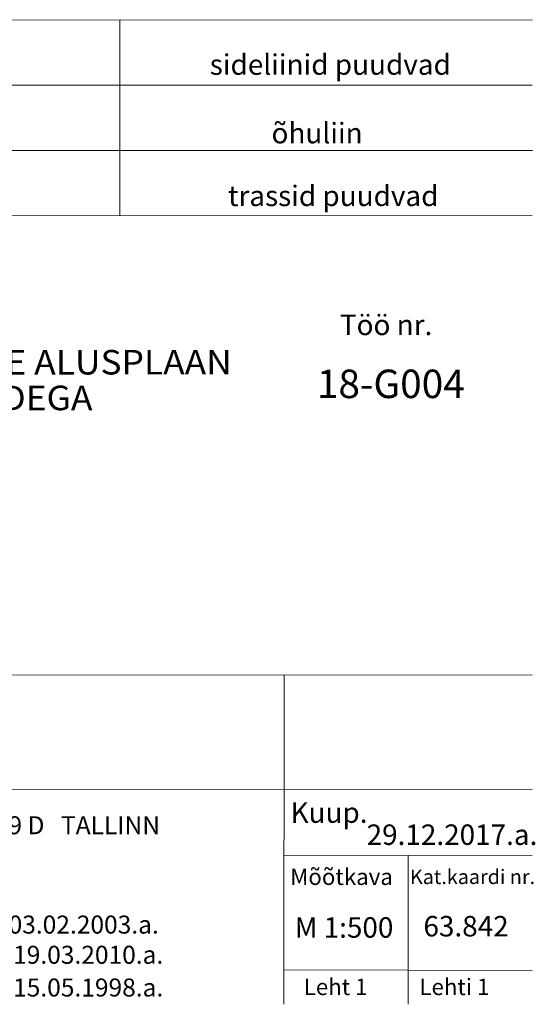
# Model space of a CAD drawing. Units: metres. Extents: x -203 to 546349, y 8 to 6584002.
# Drawn here: x 545524 to 545555, y 6583185 to 6583246 of the extents above; entities that cross this region are included whole.
import ezdxf
from ezdxf.enums import TextEntityAlignment as Align

# ---------------------------------------------------------------- set-up
doc = ezdxf.new("R2010")
doc.units = ezdxf.units.M
doc.layers.add('VORMISTUS', color=7, linetype='Continuous')
doc.styles.add('Style-INTL_ISO I 0.17453', font='INTL_ISO.shx', dxfattribs={"oblique": 10})
doc.styles.add('Style-INTL_ISO_ITALIC', font='INTL_ISO_ITALIC.shx')

msp = doc.modelspace()

# ---------------------------------------------------------------- linework, layer by layer
at = {"layer": 'VORMISTUS', "linetype": 'Continuous', "lineweight": 0, "flags": 128}
for points in [[(545555.08, 6583245.622), (545495.29, 6583245.612)], [(545529.88, 6583233.657), (545529.88, 6583245.632)], [(545555.07, 6583241.632), (545495.3, 6583241.622)], [(545555.1, 6583237.642), (545495.28, 6583237.642)], [(545555.06, 6583233.662), (545495.29, 6583233.652)], [(545467.547, 6583205.579), (545555.06, 6583205.599)], [(545539.89, 6583185.479), (545539.912, 6583205.596)], [(545467.549, 6583198.569), (545555.06, 6583198.599)], [(545539.901, 6583194.589), (545555.06, 6583194.579)], [(545547.5, 6583185.479), (545547.5, 6583194.584)], [(545539.89, 6583187.579), (545555.06, 6583187.549)]]:
    msp.add_lwpolyline(points, dxfattribs=at)

# ---------------------------------------------------------------- texts
at = {"layer": 'VORMISTUS', "linetype": 'Continuous', "lineweight": 0, "style": 'Style-INTL_ISO_ITALIC'}
for s, height, rotation, p in [('sideliinid puudvad', 1.25, 0.01409, (545535.373, 6583242.889)), ('õhuliin', 1.25, 0.01409, (545539.148, 6583238.702)), ('trassid puudvad', 1.25, 0.01409, (545536.486, 6583234.868)), ('Pärnu mnt 139 D   TALLINN', 1.1, 0.01018, (545513.662, 6583196.418)), ('ehitusregister EG10409530-0001 03.02.2003.a.', 1.1, 0.01018, (545500.29, 6583190.345)), ('mõõdistamislitsents nr. 542 MA v.a. 19.03.2010.a.', 1.1, 0.01018, (545498.38, 6583188.5)), ('mõõdistamislitsents nr. 458 MA v.a. 15.05.1998.a.', 1.1, 0.01018, (545498.38, 6583186.5))]:
    msp.add_text(s, height=height, rotation=rotation, dxfattribs=at).set_placement(p, align=Align.MIDDLE_LEFT)
at = {"layer": 'VORMISTUS', "linetype": 'Continuous', "lineweight": 0, "style": 'Style-INTL_ISO I 0.17453', "oblique": 10}
for s, height, rotation, p in [('Töö nr.', 1.25, 0.01018, (545543.322, 6583226.987)), ('18-G004', 1.738, 0.01018, (545541.917, 6583223.384)), ('Kuup.', 1.25, 0.01018, (545540.308, 6583197.19)), ('29.12.2017.a.', 1.25, 0.01018, (545544.958, 6583195.84)), ('Mõõtkava', 1, 0.01002, (545540.288, 6583193.27)), ('Kat.kaardi nr.', 0.88565, 0.01016, (545547.605, 6583193.27)), ('63.842', 1.25, 0.01018, (545548.428, 6583190.249)), ('M 1:500', 1.25, 0.01018, (545540.565, 6583190.173)), ('Leht 1', 1, 0.01018, (545541.112, 6583186.544)), ('Lehti 1', 1, 0.01018, (545548.178, 6583186.544))]:
    msp.add_text(s, height=height, rotation=rotation, dxfattribs=at).set_placement(p, align=Align.MIDDLE_LEFT)
at = {"layer": 'VORMISTUS', "linetype": 'Continuous', "lineweight": 0, "style": 'Style-INTL_ISO I 0.17453', "oblique": 10, "width": 1.05648}
for s, p in [('TOPO-GEODEETILINE ALUSPLAAN', (545502.568, 6583223.951)), ('TEHNOVÕRKUDEGA', (545508.158, 6583221.771))]:
    msp.add_text(s, height=1.5, rotation=0.01018, dxfattribs=at).set_placement(p)

doc.saveas('drawing.dxf')
